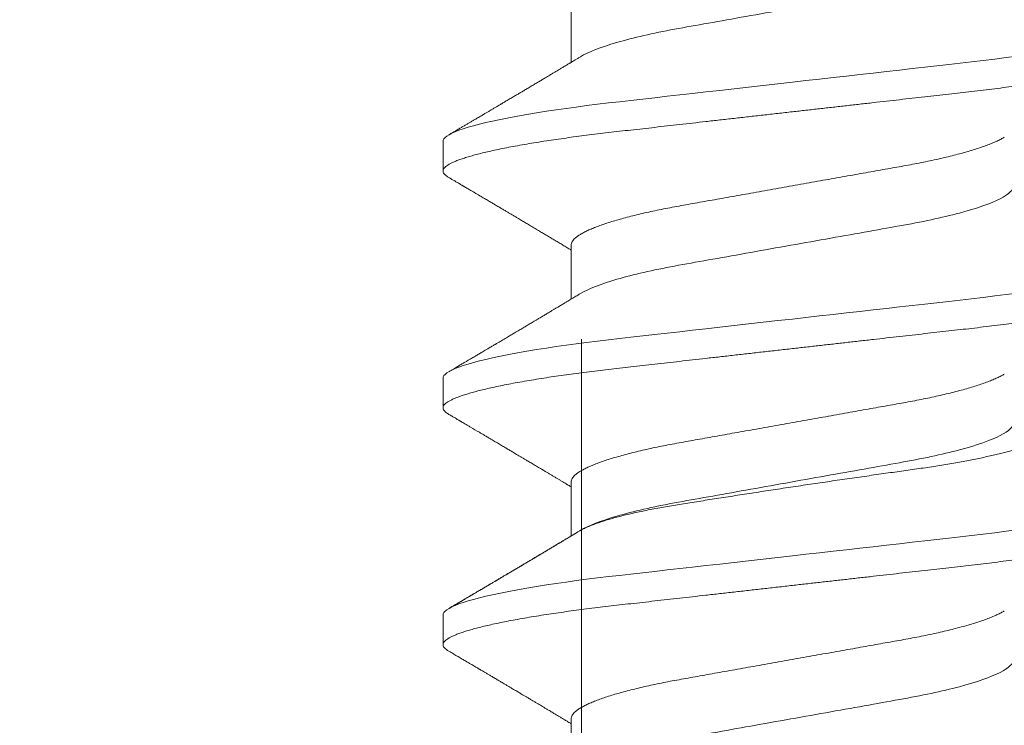
# Model space of a CAD drawing. Units: inches. Extents: x 2 to 154, y -25 to 35.
# Drawn here: x 13 to 13, y 13 to 14 of the extents above; entities that cross this region are included whole.
import ezdxf

# ---------------------------------------------------------------- set-up
doc = ezdxf.new("R2010")
doc.units = ezdxf.units.IN
doc.header["$MEASUREMENT"] = 0
doc.linetypes.add('SLD-Solid', pattern=[0])
doc.layers.add('A-INSUL', color=220, linetype='Continuous', lineweight=9)
doc.layers.add('A-SCREW', color=251, linetype='Continuous', lineweight=0)

# ---------------------------------------------------------------- blocks, each defined once
blk = doc.blocks.new('A$C4980')
at = {"layer": 'A-SCREW', "color": 0, "linetype": 'SLD-Solid', "lineweight": 5}
for p, q in [((0.14719, 2.5783), (0.14719, 2.55737)), ((0.09768, 2.52685), (0.09768, 2.51541)), ((0.14719, 2.48683), (0.14719, 2.46591)), ((0.09768, 2.43538), (0.09768, 2.42395)), ((0.14719, 2.39537), (0.14719, 2.37445)), ((0.09768, 2.34392), (0.09768, 2.33249)), ((0.09768, 2.34392), (0.09768, 2.33249)), ((0.14719, 2.30391), (0.14719, 2.28298))]:
    blk.add_line(p, q, dxfattribs=at)
at = {"layer": 'A-SCREW', "color": 0, "linetype": 'SLD-Solid', "lineweight": 5, "flags": 128}
for points in [[(0.36543, 2.5751), (0.36621, 2.57461), (0.36686, 2.57408), (0.36732, 2.57357), (0.36759, 2.57307), (0.36768, 2.57258), (0.36757, 2.57205), (0.36726, 2.57151), (0.36672, 2.57095), (0.36596, 2.57038), (0.36497, 2.5698), (0.36376, 2.5692), (0.3624, 2.56862), (0.36084, 2.56804), (0.35907, 2.56745), (0.35711, 2.56686), (0.35494, 2.56626), (0.35258, 2.56566), (0.35003, 2.56506), (0.3473, 2.56445), (0.34438, 2.56385), (0.3413, 2.56325), (0.33811, 2.56266), (0.33478, 2.56208), (0.33131, 2.56151), (0.3277, 2.56094), (0.32368, 2.56034), (0.31952, 2.55975), (0.31526, 2.55918), (0.31089, 2.55861), (0.30643, 2.55806), (0.30191, 2.55753), (0.29756, 2.55704), (0.2931, 2.55654), (0.28851, 2.55602), (0.2838, 2.55549), (0.27898, 2.55494), (0.27406, 2.55439), (0.26905, 2.55382), (0.26395, 2.55324), (0.25879, 2.55266), (0.25356, 2.55207), (0.24838, 2.55149), (0.24317, 2.5509), (0.23793, 2.55031), (0.23268, 2.54971), (0.22701, 2.54907), (0.22136, 2.54843), (0.21573, 2.5478), (0.21015, 2.54717), (0.20463, 2.54655), (0.19918, 2.54593), (0.19412, 2.54536), (0.18915, 2.5448), (0.18427, 2.54425), (0.1795, 2.54371), (0.17484, 2.54318), (0.1703, 2.54267), (0.16589, 2.54217), (0.16159, 2.54168), (0.15734, 2.54117), (0.15317, 2.54065), (0.14915, 2.54012), (0.14521, 2.53959), (0.14138, 2.53904), (0.13766, 2.53848), (0.13377, 2.53787), (0.13004, 2.53725), (0.12647, 2.53662), (0.12307, 2.53599), (0.11987, 2.53535), (0.11685, 2.53471), (0.1142, 2.53411), (0.11173, 2.5335), (0.10945, 2.5329), (0.10737, 2.53231), (0.10549, 2.53171), (0.10382, 2.53113), (0.10234, 2.53055), (0.10108, 2.52998), (0.10001, 2.52942), (0.09915, 2.52887), (0.0985, 2.52835), (0.09804, 2.52783), (0.09777, 2.52733), (0.09768, 2.52685), (0.09768, 2.52685)], [(0.36543, 2.48364), (0.36621, 2.48314), (0.36686, 2.48262), (0.36732, 2.4821), (0.36759, 2.4816), (0.36768, 2.48112), (0.36757, 2.48059), (0.36726, 2.48005), (0.36672, 2.47949), (0.36596, 2.47892), (0.36497, 2.47833), (0.36376, 2.47773), (0.3624, 2.47716), (0.36084, 2.47658), (0.35907, 2.47599), (0.35711, 2.4754), (0.35494, 2.4748), (0.35258, 2.4742), (0.35003, 2.47359), (0.3473, 2.47299), (0.34438, 2.47239), (0.3413, 2.47179), (0.33811, 2.4712), (0.33478, 2.47062), (0.33131, 2.47005), (0.3277, 2.46948), (0.32368, 2.46888), (0.31952, 2.46829), (0.31526, 2.46771), (0.31089, 2.46715), (0.30643, 2.4666), (0.30191, 2.46607), (0.29756, 2.46558), (0.2931, 2.46507), (0.28851, 2.46455), (0.2838, 2.46402), (0.27898, 2.46348), (0.27406, 2.46292), (0.26905, 2.46236), (0.26395, 2.46178), (0.25879, 2.4612), (0.25356, 2.46061), (0.24838, 2.46002), (0.24317, 2.45943), (0.23793, 2.45884), (0.23268, 2.45825), (0.22701, 2.45761), (0.22136, 2.45697), (0.21573, 2.45634), (0.21015, 2.45571), (0.20463, 2.45508), (0.19918, 2.45447), (0.19412, 2.4539), (0.18915, 2.45333), (0.18427, 2.45278), (0.1795, 2.45224), (0.17484, 2.45172), (0.1703, 2.45121), (0.16589, 2.45071), (0.16159, 2.45021), (0.15734, 2.44971), (0.15317, 2.44919), (0.14915, 2.44866), (0.14521, 2.44812), (0.14138, 2.44758), (0.13766, 2.44702), (0.13377, 2.44641), (0.13004, 2.44579), (0.12647, 2.44516), (0.12307, 2.44452), (0.11987, 2.44389), (0.11685, 2.44325), (0.1142, 2.44264), (0.11173, 2.44204), (0.10945, 2.44144), (0.10737, 2.44084), (0.10549, 2.44025), (0.10382, 2.43967), (0.10234, 2.43909), (0.10108, 2.43852), (0.10001, 2.43796), (0.09915, 2.43741), (0.0985, 2.43688), (0.09804, 2.43637), (0.09777, 2.43587), (0.09768, 2.43538), (0.09768, 2.43538)], [(0.36543, 2.39217), (0.36621, 2.39168), (0.36686, 2.39115), (0.36732, 2.39064), (0.36759, 2.39014), (0.36768, 2.38965), (0.36757, 2.38913), (0.36726, 2.38858), (0.36672, 2.38803), (0.36596, 2.38745), (0.36497, 2.38687), (0.36376, 2.38627), (0.3624, 2.3857), (0.36084, 2.38512), (0.35907, 2.38453), (0.35711, 2.38393), (0.35494, 2.38333), (0.35258, 2.38273), (0.35003, 2.38213), (0.3473, 2.38153), (0.34438, 2.38092), (0.3413, 2.38032), (0.33811, 2.37974), (0.33478, 2.37916), (0.33131, 2.37858), (0.3277, 2.37802), (0.32368, 2.37742), (0.31952, 2.37683), (0.31526, 2.37625), (0.31089, 2.37569), (0.30643, 2.37514), (0.30191, 2.3746), (0.29756, 2.37411), (0.2931, 2.37361), (0.28851, 2.37309), (0.2838, 2.37256), (0.27898, 2.37201), (0.27406, 2.37146), (0.26905, 2.37089), (0.26395, 2.37032), (0.25879, 2.36973), (0.25356, 2.36914), (0.24838, 2.36856), (0.24317, 2.36797), (0.23793, 2.36738), (0.23268, 2.36679), (0.22701, 2.36615), (0.22136, 2.36551), (0.21573, 2.36487), (0.21015, 2.36424), (0.20463, 2.36362), (0.19918, 2.363), (0.19412, 2.36243), (0.18915, 2.36187), (0.18427, 2.36132), (0.1795, 2.36078), (0.17484, 2.36026), (0.1703, 2.35974), (0.16589, 2.35924), (0.16159, 2.35875), (0.15734, 2.35824), (0.15317, 2.35772), (0.14915, 2.3572), (0.14521, 2.35666), (0.14138, 2.35611), (0.13766, 2.35555), (0.13377, 2.35494), (0.13004, 2.35432), (0.12647, 2.35369), (0.12307, 2.35306), (0.11987, 2.35242), (0.11685, 2.35178), (0.1142, 2.35118), (0.11173, 2.35058), (0.10945, 2.34998), (0.10737, 2.34938), (0.10549, 2.34879), (0.10382, 2.3482), (0.10234, 2.34762), (0.10108, 2.34705), (0.10001, 2.3465), (0.09915, 2.34595), (0.0985, 2.34542), (0.09804, 2.34491), (0.09777, 2.34441), (0.09768, 2.34392), (0.09768, 2.34392)], [(0.36543, 2.39217), (0.36621, 2.39168), (0.36686, 2.39115), (0.36732, 2.39064), (0.36759, 2.39014), (0.36768, 2.38965), (0.36757, 2.38913), (0.36726, 2.38858), (0.36672, 2.38803), (0.36596, 2.38745), (0.36497, 2.38687), (0.36376, 2.38627), (0.3624, 2.3857), (0.36084, 2.38512), (0.35907, 2.38453), (0.35711, 2.38393), (0.35494, 2.38333), (0.35258, 2.38273), (0.35003, 2.38213), (0.3473, 2.38153), (0.34438, 2.38092), (0.3413, 2.38032), (0.33811, 2.37974), (0.33478, 2.37916), (0.33131, 2.37858), (0.3277, 2.37802), (0.32368, 2.37742), (0.31952, 2.37683), (0.31526, 2.37625), (0.31089, 2.37569), (0.30643, 2.37514), (0.30191, 2.3746), (0.29756, 2.37411), (0.2931, 2.37361), (0.28851, 2.37309), (0.2838, 2.37256), (0.27898, 2.37201), (0.27406, 2.37146), (0.26905, 2.37089), (0.26395, 2.37032), (0.25879, 2.36973), (0.25356, 2.36914), (0.24838, 2.36856), (0.24317, 2.36797), (0.23793, 2.36738), (0.23268, 2.36679), (0.22701, 2.36615), (0.22136, 2.36551), (0.21573, 2.36487), (0.21015, 2.36424), (0.20463, 2.36362), (0.19918, 2.363), (0.19412, 2.36243), (0.18915, 2.36187), (0.18427, 2.36132), (0.1795, 2.36078), (0.17484, 2.36026), (0.1703, 2.35974), (0.16589, 2.35924), (0.16159, 2.35875), (0.15734, 2.35824), (0.15317, 2.35772), (0.14915, 2.3572), (0.14521, 2.35666), (0.14138, 2.35611), (0.13766, 2.35555), (0.13377, 2.35494), (0.13004, 2.35432), (0.12647, 2.35369), (0.12307, 2.35306), (0.11987, 2.35242), (0.11685, 2.35178), (0.1142, 2.35118), (0.11173, 2.35058), (0.10945, 2.34998), (0.10737, 2.34938), (0.10549, 2.34879), (0.10382, 2.3482), (0.10234, 2.34762), (0.10108, 2.34705), (0.10001, 2.3465), (0.09915, 2.34595), (0.0985, 2.34542), (0.09804, 2.34491), (0.09777, 2.34441), (0.09768, 2.34392), (0.09768, 2.34392)]]:
    blk.add_lwpolyline(points, dxfattribs=at)
at = {"layer": 'A-SCREW', "color": 0, "linetype": 'SLD-Solid', "lineweight": 5}
for points, knots in [([(0.31817, 2.60116), (0.31817, 2.59967), (0.31648, 2.59795), (0.30938, 2.59433), (0.30397, 2.59244), (0.29049, 2.58884), (0.28253, 2.58718), (0.2655, 2.58415), (0.25576, 2.58241), (0.23537, 2.57878), (0.22475, 2.57688), (0.20971, 2.5742), (0.20484, 2.57333), (0.1956, 2.57168), (0.19129, 2.57094), (0.17888, 2.56862), (0.17116, 2.56687), (0.15858, 2.56322), (0.15375, 2.56133), (0.1508, 2.55955)], [0, 0, 0, 0, 0.125, 0.125, 0.25, 0.25, 0.375, 0.375, 0.5, 0.5, 0.625, 0.625, 0.6875, 0.6875, 0.75, 0.75, 0.875, 0.875, 1, 1, 1, 1]), ([(0.36768, 2.56115), (0.36766, 2.56097), (0.36762, 2.56062), (0.36729, 2.56008), (0.36675, 2.55952), (0.36599, 2.55895), (0.36501, 2.55836), (0.36381, 2.55778), (0.36243, 2.55719), (0.36087, 2.55661), (0.3591, 2.55602), (0.35714, 2.55543), (0.35497, 2.55483), (0.35261, 2.55423), (0.35006, 2.55362), (0.34733, 2.55302), (0.34441, 2.55242), (0.34135, 2.55182), (0.33814, 2.55123), (0.33481, 2.55065), (0.33134, 2.55008), (0.32764, 2.5495), (0.32371, 2.54891), (0.31956, 2.54832), (0.31529, 2.54774), (0.31092, 2.54718), (0.30647, 2.54663), (0.30202, 2.54611), (0.29757, 2.54561), (0.2931, 2.5451), (0.28851, 2.54458), (0.2838, 2.54405), (0.27898, 2.54351), (0.27406, 2.54295), (0.26905, 2.54239), (0.26395, 2.54181), (0.25879, 2.54123), (0.25359, 2.54064), (0.24838, 2.54005), (0.24317, 2.53946), (0.23793, 2.53887), (0.23254, 2.53826), (0.22701, 2.53764), (0.22136, 2.537), (0.21573, 2.53637), (0.21015, 2.53574), (0.20463, 2.53511), (0.19928, 2.53451), (0.19412, 2.53393), (0.18915, 2.53336), (0.18427, 2.53281), (0.1795, 2.53227), (0.17484, 2.53175), (0.1703, 2.53124), (0.16588, 2.53074), (0.16156, 2.53025), (0.15731, 2.52974), (0.15316, 2.52922), (0.14912, 2.52869), (0.14518, 2.52815), (0.14135, 2.52761), (0.13753, 2.52703), (0.13374, 2.52644), (0.13, 2.52582), (0.12643, 2.52519), (0.12304, 2.52456), (0.11983, 2.52392), (0.11687, 2.52329), (0.11417, 2.52267), (0.1117, 2.52207), (0.10942, 2.52147), (0.10734, 2.52087), (0.10546, 2.52028), (0.10379, 2.5197), (0.10231, 2.51912), (0.10105, 2.51855), (0.09998, 2.51799), (0.09913, 2.51744), (0.09847, 2.51692), (0.09801, 2.5164), (0.09774, 2.5159), (0.09765, 2.5154), (0.09775, 2.51489), (0.09807, 2.51435), (0.09861, 2.51379), (0.09923, 2.5133), (0.09976, 2.513), (0.09994, 2.51289)], [0, 0, 0, 0, 0.011844, 0.023806, 0.035879, 0.048055, 0.060324, 0.072677, 0.084392, 0.096165, 0.107986, 0.119846, 0.131736, 0.143648, 0.15557, 0.167494, 0.179409, 0.191308, 0.202967, 0.214592, 0.226173, 0.237702, 0.250084, 0.262386, 0.274598, 0.286711, 0.298716, 0.310606, 0.321743, 0.332971, 0.344301, 0.355726, 0.36724, 0.378833, 0.390499, 0.402228, 0.414013, 0.425844, 0.4375, 0.449183, 0.460885, 0.472595, 0.485241, 0.497875, 0.510486, 0.523063, 0.535595, 0.548071, 0.559774, 0.57141, 0.582969, 0.594445, 0.60583, 0.617116, 0.628298, 0.639446, 0.650699, 0.662052, 0.673293, 0.684618, 0.696019, 0.707488, 0.71994, 0.732452, 0.745014, 0.757614, 0.77024, 0.782883, 0.794807, 0.806726, 0.818629, 0.830508, 0.842352, 0.854153, 0.865902, 0.877589, 0.889207, 0.900748, 0.911999, 0.923161, 0.934227, 0.94519, 0.957034, 0.968996, 0.981069, 0.993245, 1, 1, 1, 1]), ([(0.1508, 2.55955), (0.15044, 2.55933), (0.14976, 2.55893), (0.14883, 2.55836), (0.14805, 2.55789), (0.14743, 2.55752), (0.14696, 2.55724), (0.14658, 2.55701), (0.14617, 2.55676), (0.14563, 2.55644), (0.14498, 2.55605), (0.14429, 2.55564), (0.14366, 2.55526), (0.1431, 2.55493), (0.14247, 2.55454), (0.14173, 2.55411), (0.14085, 2.55358), (0.1398, 2.55295), (0.13864, 2.55226), (0.13739, 2.55151), (0.13617, 2.55078), (0.13489, 2.55002), (0.13354, 2.54922), (0.1321, 2.54836), (0.13063, 2.54749), (0.12921, 2.54665), (0.12791, 2.54587), (0.12666, 2.54513), (0.12561, 2.54451), (0.12473, 2.54399), (0.12402, 2.54357), (0.12328, 2.54313), (0.12252, 2.54268), (0.12178, 2.54224), (0.12113, 2.54186), (0.12061, 2.54155), (0.12013, 2.54127), (0.11962, 2.54097), (0.11901, 2.54061), (0.11824, 2.54015), (0.11734, 2.53962), (0.11635, 2.53904), (0.11536, 2.53845), (0.11438, 2.53787), (0.11343, 2.53731), (0.11255, 2.5368), (0.11176, 2.53633), (0.11103, 2.5359), (0.11028, 2.53546), (0.10947, 2.53498), (0.10855, 2.53444), (0.10754, 2.53385), (0.10648, 2.53322), (0.10536, 2.53257), (0.10418, 2.53187), (0.10288, 2.53111), (0.10145, 2.53026), (0.10044, 2.52968), (0.09992, 2.52937)], [0, 0, 0, 0, 0.02154, 0.040005, 0.05539, 0.067692, 0.076906, 0.083032, 0.09025, 0.100955, 0.115003, 0.128841, 0.141262, 0.152265, 0.161952, 0.178901, 0.195557, 0.214451, 0.240784, 0.263881, 0.28809, 0.31308, 0.339101, 0.367809, 0.398177, 0.426015, 0.451237, 0.474947, 0.499572, 0.512954, 0.526908, 0.541464, 0.556624, 0.571949, 0.584894, 0.594542, 0.602898, 0.612965, 0.624888, 0.63867, 0.658223, 0.677796, 0.697221, 0.716499, 0.735621, 0.753177, 0.768094, 0.78218, 0.796024, 0.812024, 0.830163, 0.849983, 0.871289, 0.892737, 0.915594, 0.940929, 0.969064, 1, 1, 1, 1]), ([(0.31455, 2.52844), (0.31415, 2.52821), (0.31332, 2.52773), (0.31183, 2.52699), (0.31013, 2.52624), (0.30821, 2.52548), (0.30609, 2.52471), (0.30378, 2.52394), (0.30129, 2.52317), (0.29864, 2.52242), (0.29584, 2.52167), (0.29289, 2.52093), (0.28982, 2.52021), (0.28664, 2.51951), (0.28335, 2.51882), (0.27999, 2.51816), (0.27656, 2.51752), (0.27307, 2.5169), (0.2695, 2.51626), (0.2658, 2.5156), (0.26197, 2.51492), (0.25802, 2.51422), (0.25394, 2.51349), (0.24978, 2.51275), (0.24556, 2.512), (0.2413, 2.51123), (0.237, 2.51047), (0.23268, 2.5097), (0.22837, 2.50893), (0.22408, 2.50816), (0.21982, 2.50741), (0.21561, 2.50665), (0.21149, 2.50592), (0.20747, 2.5052), (0.20356, 2.50451), (0.19975, 2.50383), (0.19603, 2.50316), (0.1924, 2.50251), (0.18885, 2.50189), (0.1854, 2.50124), (0.18203, 2.50058), (0.17874, 2.49989), (0.17555, 2.49919), (0.17247, 2.49847), (0.16953, 2.49773), (0.16673, 2.49698), (0.16408, 2.49623), (0.1616, 2.49546), (0.15931, 2.4947), (0.15721, 2.49394), (0.15532, 2.49319), (0.15361, 2.49244), (0.15209, 2.49169), (0.15077, 2.49095), (0.14965, 2.49022), (0.14874, 2.4895), (0.14804, 2.4888), (0.14755, 2.48812), (0.14724, 2.48747), (0.1472, 2.48704), (0.14719, 2.48683)], [0, 0, 0, 0, 0.01666, 0.033939, 0.05128, 0.069015, 0.086766, 0.104511, 0.122224, 0.139881, 0.157461, 0.17494, 0.192259, 0.209435, 0.226449, 0.243283, 0.259919, 0.276147, 0.292555, 0.309147, 0.325909, 0.343167, 0.360563, 0.378075, 0.395681, 0.413358, 0.431083, 0.448832, 0.466542, 0.484229, 0.501868, 0.519436, 0.53691, 0.553961, 0.570881, 0.58765, 0.604252, 0.621002, 0.637565, 0.654235, 0.671104, 0.688154, 0.705367, 0.722724, 0.740165, 0.757706, 0.775325, 0.792999, 0.810704, 0.828101, 0.845482, 0.862825, 0.880109, 0.89766, 0.915105, 0.93242, 0.949586, 0.966583, 0.983393, 1, 1, 1, 1]), ([(0.09992, 2.5129), (0.10032, 2.51266), (0.10108, 2.51221), (0.10214, 2.51159), (0.10306, 2.51105), (0.10382, 2.5106), (0.10444, 2.51024), (0.1049, 2.50997), (0.10521, 2.50978), (0.10543, 2.50966), (0.10562, 2.50954), (0.10585, 2.50941), (0.10612, 2.50925), (0.10652, 2.50901), (0.10707, 2.50869), (0.10774, 2.5083), (0.10887, 2.50763), (0.11042, 2.50672), (0.11229, 2.50562), (0.11402, 2.5046), (0.11554, 2.5037), (0.11691, 2.50289), (0.11801, 2.50224), (0.11888, 2.50173), (0.11955, 2.50133), (0.12017, 2.50097), (0.12074, 2.50063), (0.12134, 2.50028), (0.12208, 2.49984), (0.123, 2.49929), (0.12408, 2.49866), (0.12521, 2.49799), (0.12655, 2.4972), (0.128, 2.49633), (0.12958, 2.4954), (0.13116, 2.49446), (0.13281, 2.49348), (0.1345, 2.49247), (0.13613, 2.4915), (0.13768, 2.49058), (0.13916, 2.4897), (0.14064, 2.48881), (0.14213, 2.48792), (0.14364, 2.48702), (0.14491, 2.48625), (0.14591, 2.48565), (0.14661, 2.48524), (0.14702, 2.48499), (0.14719, 2.48489)], [0, 0, 0, 0, 0.025611, 0.048058, 0.067343, 0.083468, 0.096435, 0.106243, 0.112641, 0.116327, 0.12002, 0.124757, 0.130538, 0.137362, 0.150195, 0.165058, 0.180198, 0.221483, 0.263699, 0.299116, 0.331201, 0.360037, 0.385743, 0.401263, 0.415518, 0.428515, 0.440263, 0.451874, 0.466485, 0.487275, 0.510048, 0.534625, 0.559222, 0.594769, 0.626939, 0.659293, 0.695328, 0.731585, 0.766479, 0.798809, 0.830124, 0.86032, 0.893108, 0.92512, 0.956004, 0.973858, 0.989182, 1, 1, 1, 1]), ([(0.31817, 2.5097), (0.31817, 2.5082), (0.31648, 2.50649), (0.30938, 2.50287), (0.30397, 2.50097), (0.29049, 2.49737), (0.28253, 2.49572), (0.2655, 2.49268), (0.25576, 2.49095), (0.23537, 2.48731), (0.22475, 2.48542), (0.20971, 2.48274), (0.20484, 2.48187), (0.1956, 2.48022), (0.19129, 2.47947), (0.17888, 2.47716), (0.17116, 2.47541), (0.15858, 2.47176), (0.15375, 2.46986), (0.1508, 2.46809)], [0, 0, 0, 0, 0.125, 0.125, 0.25, 0.25, 0.375, 0.375, 0.5, 0.5, 0.625, 0.625, 0.6875, 0.6875, 0.75, 0.75, 0.875, 0.875, 1, 1, 1, 1]), ([(0.36768, 2.46968), (0.36766, 2.46951), (0.36762, 2.46916), (0.36729, 2.46861), (0.36675, 2.46806), (0.36599, 2.46748), (0.36501, 2.4669), (0.36381, 2.46631), (0.36243, 2.46573), (0.36087, 2.46515), (0.3591, 2.46456), (0.35714, 2.46396), (0.35497, 2.46337), (0.35261, 2.46276), (0.35006, 2.46216), (0.34733, 2.46156), (0.34441, 2.46095), (0.34135, 2.46036), (0.33814, 2.45977), (0.33481, 2.45919), (0.33134, 2.45861), (0.32764, 2.45803), (0.32371, 2.45745), (0.31956, 2.45686), (0.31529, 2.45628), (0.31092, 2.45572), (0.30647, 2.45517), (0.30202, 2.45464), (0.29757, 2.45414), (0.2931, 2.45364), (0.28851, 2.45312), (0.2838, 2.45259), (0.27898, 2.45204), (0.27406, 2.45149), (0.26905, 2.45092), (0.26395, 2.45035), (0.25879, 2.44976), (0.25359, 2.44918), (0.24838, 2.44859), (0.24317, 2.448), (0.23793, 2.44741), (0.23254, 2.4468), (0.22701, 2.44618), (0.22136, 2.44554), (0.21573, 2.4449), (0.21015, 2.44427), (0.20463, 2.44365), (0.19928, 2.44305), (0.19412, 2.44246), (0.18915, 2.4419), (0.18427, 2.44135), (0.1795, 2.44081), (0.17484, 2.44029), (0.1703, 2.43977), (0.16588, 2.43927), (0.16156, 2.43878), (0.15731, 2.43827), (0.15316, 2.43776), (0.14912, 2.43723), (0.14518, 2.43669), (0.14135, 2.43614), (0.13753, 2.43557), (0.13374, 2.43497), (0.13, 2.43435), (0.12643, 2.43373), (0.12304, 2.43309), (0.11983, 2.43245), (0.11687, 2.43183), (0.11417, 2.43121), (0.1117, 2.43061), (0.10942, 2.43001), (0.10734, 2.42941), (0.10546, 2.42882), (0.10379, 2.42823), (0.10231, 2.42765), (0.10105, 2.42709), (0.09998, 2.42653), (0.09913, 2.42598), (0.09847, 2.42545), (0.09801, 2.42494), (0.09774, 2.42444), (0.09765, 2.42394), (0.09775, 2.42343), (0.09807, 2.42288), (0.09861, 2.42232), (0.09923, 2.42184), (0.09976, 2.42154), (0.09994, 2.42143)], [0, 0, 0, 0, 0.011844, 0.023806, 0.035879, 0.048055, 0.060324, 0.072677, 0.084392, 0.096165, 0.107986, 0.119846, 0.131736, 0.143647, 0.15557, 0.167494, 0.179409, 0.191308, 0.202967, 0.214592, 0.226173, 0.237702, 0.250084, 0.262386, 0.274598, 0.286711, 0.298716, 0.310606, 0.321743, 0.332971, 0.344301, 0.355726, 0.36724, 0.378833, 0.390499, 0.402228, 0.414013, 0.425844, 0.4375, 0.449183, 0.460885, 0.472595, 0.48524, 0.497874, 0.510486, 0.523063, 0.535595, 0.548071, 0.559774, 0.571409, 0.582969, 0.594445, 0.605829, 0.617116, 0.628297, 0.639446, 0.650699, 0.662052, 0.673293, 0.684618, 0.696019, 0.707487, 0.71994, 0.732452, 0.745014, 0.757613, 0.77024, 0.782883, 0.794807, 0.806726, 0.818629, 0.830507, 0.842352, 0.854153, 0.865901, 0.877589, 0.889207, 0.900747, 0.911999, 0.923161, 0.934226, 0.94519, 0.957033, 0.968996, 0.981069, 0.993244, 1, 1, 1, 1]), ([(0.1508, 2.46809), (0.15048, 2.46789), (0.14988, 2.46753), (0.14904, 2.46703), (0.14827, 2.46656), (0.14751, 2.46611), (0.14674, 2.46564), (0.14604, 2.46522), (0.14547, 2.46488), (0.14502, 2.46461), (0.14455, 2.46433), (0.14399, 2.464), (0.14337, 2.46362), (0.14274, 2.46325), (0.14215, 2.46289), (0.1416, 2.46256), (0.1411, 2.46227), (0.14066, 2.462), (0.14022, 2.46174), (0.13974, 2.46145), (0.13914, 2.46109), (0.13845, 2.46068), (0.13773, 2.46025), (0.13705, 2.45985), (0.13635, 2.45943), (0.13563, 2.459), (0.13493, 2.45858), (0.13435, 2.45824), (0.13387, 2.45795), (0.13339, 2.45767), (0.13282, 2.45733), (0.13213, 2.45692), (0.13137, 2.45647), (0.13066, 2.45604), (0.12999, 2.45565), (0.12934, 2.45526), (0.12862, 2.45483), (0.12785, 2.45438), (0.12712, 2.45394), (0.1265, 2.45357), (0.12597, 2.45326), (0.12546, 2.45296), (0.12483, 2.45259), (0.12413, 2.45217), (0.12337, 2.45172), (0.12257, 2.45125), (0.12171, 2.45074), (0.12085, 2.45023), (0.12008, 2.44977), (0.11941, 2.44938), (0.11886, 2.44906), (0.11843, 2.4488), (0.11808, 2.4486), (0.11776, 2.44841), (0.11738, 2.44818), (0.11687, 2.44788), (0.11626, 2.44752), (0.11563, 2.44715), (0.11488, 2.44671), (0.11407, 2.44623), (0.11323, 2.44573), (0.11249, 2.4453), (0.11181, 2.4449), (0.11115, 2.44451), (0.11053, 2.44414), (0.10999, 2.44382), (0.10953, 2.44355), (0.10909, 2.44329), (0.10853, 2.44297), (0.10781, 2.44254), (0.10691, 2.44201), (0.10585, 2.44139), (0.10461, 2.44066), (0.1032, 2.43983), (0.10161, 2.4389), (0.1005, 2.43825), (0.09992, 2.4379)], [0, 0, 0, 0, 0.019094, 0.035415, 0.049753, 0.064634, 0.080247, 0.095683, 0.105753, 0.113888, 0.122548, 0.133553, 0.14657, 0.159166, 0.170855, 0.181636, 0.191468, 0.200267, 0.20803, 0.217036, 0.228726, 0.243363, 0.257901, 0.271182, 0.283202, 0.299728, 0.313312, 0.324706, 0.333955, 0.341612, 0.352825, 0.367558, 0.382299, 0.397394, 0.409821, 0.421657, 0.435768, 0.452043, 0.467022, 0.478899, 0.488659, 0.498176, 0.510384, 0.525469, 0.53938, 0.555123, 0.572709, 0.590226, 0.605505, 0.618545, 0.629345, 0.637906, 0.644227, 0.649575, 0.65672, 0.666851, 0.679684, 0.692364, 0.704153, 0.723562, 0.739935, 0.753847, 0.767156, 0.780003, 0.792371, 0.803969, 0.811566, 0.819334, 0.83011, 0.844255, 0.861772, 0.882662, 0.906927, 0.93457, 0.965593, 1, 1, 1, 1]), ([(0.31455, 2.43698), (0.31415, 2.43674), (0.31332, 2.43626), (0.31183, 2.43553), (0.31013, 2.43478), (0.30821, 2.43401), (0.30609, 2.43324), (0.30378, 2.43248), (0.30129, 2.43171), (0.29864, 2.43095), (0.29584, 2.4302), (0.29289, 2.42947), (0.28982, 2.42875), (0.28664, 2.42804), (0.28335, 2.42736), (0.27999, 2.42669), (0.27656, 2.42606), (0.27307, 2.42544), (0.2695, 2.4248), (0.2658, 2.42414), (0.26197, 2.42346), (0.25802, 2.42275), (0.25394, 2.42203), (0.24978, 2.42128), (0.24556, 2.42053), (0.2413, 2.41977), (0.237, 2.419), (0.23268, 2.41823), (0.22837, 2.41747), (0.22408, 2.4167), (0.21982, 2.41594), (0.21561, 2.41519), (0.21149, 2.41446), (0.20747, 2.41374), (0.20356, 2.41304), (0.19975, 2.41236), (0.19603, 2.4117), (0.1924, 2.41105), (0.18885, 2.41042), (0.1854, 2.40978), (0.18203, 2.40912), (0.17874, 2.40843), (0.17555, 2.40773), (0.17247, 2.407), (0.16953, 2.40627), (0.16673, 2.40552), (0.16408, 2.40476), (0.1616, 2.404), (0.15931, 2.40324), (0.15721, 2.40248), (0.15532, 2.40172), (0.15361, 2.40098), (0.15209, 2.40023), (0.15077, 2.39949), (0.14965, 2.39876), (0.14874, 2.39804), (0.14804, 2.39734), (0.14755, 2.39666), (0.14724, 2.396), (0.1472, 2.39558), (0.14719, 2.39537)], [0, 0, 0, 0, 0.016657, 0.033937, 0.051278, 0.069013, 0.086764, 0.104508, 0.122221, 0.139879, 0.157459, 0.174938, 0.192257, 0.209433, 0.226447, 0.243281, 0.259917, 0.276145, 0.292553, 0.309145, 0.325907, 0.343166, 0.360562, 0.378074, 0.395679, 0.413357, 0.431082, 0.448831, 0.466541, 0.484227, 0.501866, 0.519434, 0.536909, 0.55396, 0.57088, 0.587649, 0.604251, 0.621001, 0.637564, 0.654234, 0.671103, 0.688153, 0.705366, 0.722723, 0.740164, 0.757705, 0.775324, 0.792998, 0.810704, 0.8281, 0.845482, 0.862825, 0.880108, 0.89766, 0.915104, 0.93242, 0.949585, 0.966583, 0.983393, 1, 1, 1, 1]), ([(0.09992, 2.42143), (0.10035, 2.42118), (0.10115, 2.42071), (0.10225, 2.42006), (0.10309, 2.41957), (0.1037, 2.41921), (0.10412, 2.41896), (0.10443, 2.41878), (0.10481, 2.41856), (0.10537, 2.41823), (0.10622, 2.41773), (0.10723, 2.41713), (0.10909, 2.41604), (0.1109, 2.41498), (0.11259, 2.41398), (0.11335, 2.41353), (0.114, 2.41314), (0.11464, 2.41277), (0.11537, 2.41234), (0.11646, 2.41169), (0.11786, 2.41087), (0.11949, 2.40991), (0.12105, 2.40899), (0.12249, 2.40813), (0.12389, 2.4073), (0.12509, 2.40659), (0.12614, 2.40597), (0.12701, 2.40546), (0.12792, 2.40492), (0.12879, 2.4044), (0.12957, 2.40394), (0.13027, 2.40352), (0.13098, 2.4031), (0.13174, 2.40265), (0.13253, 2.40218), (0.13335, 2.40169), (0.13418, 2.4012), (0.13499, 2.40072), (0.13573, 2.40028), (0.13637, 2.39989), (0.13708, 2.39947), (0.13794, 2.39896), (0.13895, 2.39835), (0.14, 2.39773), (0.14103, 2.39711), (0.14203, 2.39652), (0.14299, 2.39594), (0.14392, 2.39538), (0.14478, 2.39487), (0.14541, 2.39449), (0.14586, 2.39422), (0.14621, 2.39401), (0.14667, 2.39373), (0.14701, 2.39353), (0.14719, 2.39342)], [0, 0, 0, 0, 0.027523, 0.050688, 0.069497, 0.080747, 0.089548, 0.095903, 0.100269, 0.113508, 0.131546, 0.154134, 0.177612, 0.249276, 0.268601, 0.284792, 0.29785, 0.309783, 0.325303, 0.344086, 0.378898, 0.414238, 0.447292, 0.477487, 0.506006, 0.536096, 0.553655, 0.572148, 0.591581, 0.611177, 0.627724, 0.641176, 0.655679, 0.672562, 0.689207, 0.706401, 0.724133, 0.742103, 0.757874, 0.770909, 0.783176, 0.802844, 0.825479, 0.847834, 0.869635, 0.89075, 0.91114, 0.930951, 0.949888, 0.965695, 0.971051, 0.978533, 0.988565, 1, 1, 1, 1]), ([(0.31817, 2.41823), (0.31817, 2.41674), (0.31648, 2.41502), (0.30938, 2.4114), (0.30397, 2.40951), (0.29049, 2.40591), (0.28253, 2.40426), (0.2655, 2.40122), (0.25576, 2.39948), (0.23537, 2.39585), (0.22475, 2.39395), (0.20971, 2.39127), (0.20484, 2.3904), (0.1956, 2.38876), (0.19129, 2.38801), (0.17888, 2.3857), (0.17116, 2.38394), (0.15858, 2.38029), (0.15375, 2.3784), (0.1508, 2.37662)], [0, 0, 0, 0, 0.125, 0.125, 0.25, 0.25, 0.375, 0.375, 0.5, 0.5, 0.625, 0.625, 0.6875, 0.6875, 0.75, 0.75, 0.875, 0.875, 1, 1, 1, 1]), ([(0.15029, 2.37631), (0.15031, 2.37632), (0.15063, 2.37653), (0.1514, 2.37695), (0.15262, 2.37755), (0.154, 2.37817), (0.15554, 2.37879), (0.15724, 2.37941), (0.15909, 2.38003), (0.16106, 2.38065), (0.16316, 2.38126), (0.16536, 2.38186), (0.1677, 2.38245), (0.17018, 2.38304), (0.1728, 2.38363), (0.17556, 2.38421), (0.17844, 2.38479), (0.1814, 2.38534), (0.18441, 2.38588), (0.18748, 2.38639), (0.19064, 2.3869), (0.19391, 2.38742), (0.19728, 2.38795), (0.20074, 2.3885), (0.20427, 2.38905), (0.20784, 2.38961), (0.21143, 2.39017), (0.21505, 2.39072), (0.21871, 2.39129), (0.22244, 2.39186), (0.22622, 2.39243), (0.23005, 2.39301), (0.2339, 2.39359), (0.23773, 2.39416), (0.24154, 2.39472), (0.24532, 2.39528), (0.2491, 2.39583), (0.25289, 2.39638), (0.25667, 2.39693), (0.26046, 2.39748), (0.26421, 2.39801), (0.26787, 2.39853), (0.27142, 2.39903), (0.27487, 2.39952), (0.27825, 2.39999), (0.2816, 2.40046), (0.28489, 2.40095), (0.28812, 2.40145), (0.29127, 2.40196), (0.29431, 2.40248), (0.29724, 2.40299), (0.30005, 2.40351), (0.30276, 2.40403), (0.30538, 2.40456), (0.30789, 2.40509), (0.3103, 2.40563), (0.31257, 2.40617), (0.3147, 2.4067), (0.31667, 2.40723), (0.3185, 2.40775), (0.32018, 2.40827), (0.32173, 2.40879), (0.32313, 2.4093), (0.32437, 2.40981), (0.32545, 2.41032), (0.32635, 2.41081), (0.32707, 2.41128), (0.32762, 2.41174), (0.32798, 2.41214), (0.32809, 2.41238), (0.32813, 2.41248)], [0, 0, 0, 0, 0.000764, 0.015103, 0.029539, 0.043976, 0.058721, 0.073466, 0.088317, 0.103168, 0.117634, 0.1321, 0.146666, 0.161233, 0.17612, 0.191008, 0.206007, 0.221006, 0.235374, 0.249743, 0.264211, 0.27868, 0.293453, 0.308227, 0.323105, 0.337982, 0.352553, 0.367124, 0.381794, 0.396464, 0.411443, 0.426423, 0.441509, 0.456596, 0.471371, 0.486146, 0.501024, 0.515902, 0.531106, 0.546311, 0.561629, 0.576948, 0.591646, 0.606345, 0.621147, 0.635948, 0.651057, 0.666166, 0.681377, 0.696589, 0.711619, 0.72665, 0.74178, 0.756911, 0.772357, 0.787803, 0.803358, 0.818913, 0.834253, 0.849593, 0.86504, 0.880487, 0.896272, 0.912058, 0.92796, 0.943863, 0.959148, 0.974434, 0.989826, 1, 1, 1, 1]), ([(0.36768, 2.37822), (0.36766, 2.37804), (0.36762, 2.37769), (0.36729, 2.37715), (0.36675, 2.37659), (0.36599, 2.37602), (0.36501, 2.37544), (0.36381, 2.37485), (0.36243, 2.37427), (0.36087, 2.37368), (0.3591, 2.37309), (0.35714, 2.3725), (0.35497, 2.3719), (0.35261, 2.3713), (0.35006, 2.3707), (0.34733, 2.37009), (0.34441, 2.36949), (0.34135, 2.36889), (0.33814, 2.36831), (0.33481, 2.36772), (0.33134, 2.36715), (0.32764, 2.36657), (0.32371, 2.36598), (0.31956, 2.36539), (0.31529, 2.36482), (0.31092, 2.36425), (0.30647, 2.3637), (0.30202, 2.36318), (0.29757, 2.36268), (0.2931, 2.36218), (0.28851, 2.36166), (0.2838, 2.36113), (0.27898, 2.36058), (0.27406, 2.36003), (0.26905, 2.35946), (0.26395, 2.35888), (0.25879, 2.3583), (0.25359, 2.35771), (0.24838, 2.35713), (0.24317, 2.35654), (0.23793, 2.35595), (0.23254, 2.35534), (0.22701, 2.35471), (0.22136, 2.35407), (0.21573, 2.35344), (0.21015, 2.35281), (0.20463, 2.35219), (0.19928, 2.35158), (0.19412, 2.351), (0.18915, 2.35044), (0.18427, 2.34989), (0.1795, 2.34935), (0.17484, 2.34882), (0.1703, 2.34831), (0.16588, 2.34781), (0.16156, 2.34732), (0.15731, 2.34681), (0.15316, 2.34629), (0.14912, 2.34576), (0.14518, 2.34523), (0.14135, 2.34468), (0.13753, 2.34411), (0.13374, 2.34351), (0.13, 2.34289), (0.12643, 2.34226), (0.12304, 2.34163), (0.11983, 2.34099), (0.11687, 2.34036), (0.11417, 2.33975), (0.1117, 2.33914), (0.10942, 2.33854), (0.10734, 2.33795), (0.10546, 2.33735), (0.10379, 2.33677), (0.10231, 2.33619), (0.10105, 2.33562), (0.09998, 2.33506), (0.09913, 2.33452), (0.09847, 2.33399), (0.09801, 2.33347), (0.09774, 2.33297), (0.09765, 2.33247), (0.09775, 2.33196), (0.09807, 2.33142), (0.09861, 2.33086), (0.09923, 2.33038), (0.09976, 2.33007), (0.09994, 2.32997)], [0, 0, 0, 0, 0.011844, 0.023806, 0.035879, 0.048055, 0.060324, 0.072677, 0.084392, 0.096165, 0.107986, 0.119846, 0.131737, 0.143648, 0.15557, 0.167494, 0.17941, 0.191308, 0.202968, 0.214593, 0.226174, 0.237703, 0.250085, 0.262387, 0.274599, 0.286712, 0.298717, 0.310607, 0.321744, 0.332972, 0.344302, 0.355728, 0.367241, 0.378834, 0.3905, 0.402229, 0.414014, 0.425845, 0.437502, 0.449185, 0.460886, 0.472596, 0.485242, 0.497876, 0.510487, 0.523065, 0.535597, 0.548073, 0.559776, 0.571411, 0.582971, 0.594447, 0.605831, 0.617118, 0.628299, 0.639448, 0.650701, 0.662054, 0.673295, 0.68462, 0.696021, 0.70749, 0.719942, 0.732455, 0.745016, 0.757616, 0.770243, 0.782885, 0.79481, 0.806728, 0.818631, 0.83051, 0.842354, 0.854155, 0.865904, 0.877592, 0.88921, 0.90075, 0.912002, 0.923164, 0.934229, 0.945193, 0.957036, 0.968999, 0.981072, 0.993248, 1, 1, 1, 1]), ([(0.36768, 2.37822), (0.36766, 2.37804), (0.36762, 2.37769), (0.36729, 2.37715), (0.36675, 2.37659), (0.36599, 2.37602), (0.36501, 2.37544), (0.36381, 2.37485), (0.36243, 2.37427), (0.36087, 2.37368), (0.3591, 2.37309), (0.35714, 2.3725), (0.35497, 2.3719), (0.35261, 2.3713), (0.35006, 2.3707), (0.34733, 2.37009), (0.34441, 2.36949), (0.34135, 2.36889), (0.33814, 2.36831), (0.33481, 2.36772), (0.33134, 2.36715), (0.32764, 2.36657), (0.32371, 2.36598), (0.31956, 2.36539), (0.31529, 2.36482), (0.31092, 2.36425), (0.30647, 2.3637), (0.30202, 2.36318), (0.29757, 2.36268), (0.2931, 2.36218), (0.28851, 2.36166), (0.2838, 2.36113), (0.27898, 2.36058), (0.27406, 2.36003), (0.26905, 2.35946), (0.26395, 2.35888), (0.25879, 2.3583), (0.25359, 2.35771), (0.24838, 2.35713), (0.24317, 2.35654), (0.23793, 2.35595), (0.23254, 2.35534), (0.22701, 2.35471), (0.22136, 2.35407), (0.21573, 2.35344), (0.21015, 2.35281), (0.20463, 2.35219), (0.19928, 2.35158), (0.19412, 2.351), (0.18915, 2.35044), (0.18427, 2.34989), (0.1795, 2.34935), (0.17484, 2.34882), (0.1703, 2.34831), (0.16588, 2.34781), (0.16156, 2.34732), (0.15731, 2.34681), (0.15316, 2.34629), (0.14912, 2.34576), (0.14518, 2.34523), (0.14135, 2.34468), (0.13753, 2.34411), (0.13374, 2.34351), (0.13, 2.34289), (0.12643, 2.34226), (0.12304, 2.34163), (0.11983, 2.34099), (0.11687, 2.34036), (0.11417, 2.33975), (0.1117, 2.33914), (0.10942, 2.33854), (0.10734, 2.33795), (0.10546, 2.33735), (0.10379, 2.33677), (0.10231, 2.33619), (0.10105, 2.33562), (0.09998, 2.33506), (0.09913, 2.33452), (0.09847, 2.33399), (0.09801, 2.33347), (0.09774, 2.33297), (0.09765, 2.33247), (0.09775, 2.33196), (0.09807, 2.33142), (0.09861, 2.33086), (0.09923, 2.33038), (0.09976, 2.33007), (0.09994, 2.32997)], [0, 0, 0, 0, 0.011844, 0.023806, 0.035879, 0.048055, 0.060324, 0.072677, 0.084392, 0.096165, 0.107986, 0.119846, 0.131737, 0.143648, 0.15557, 0.167494, 0.17941, 0.191308, 0.202968, 0.214593, 0.226174, 0.237703, 0.250085, 0.262387, 0.274599, 0.286712, 0.298717, 0.310606, 0.321744, 0.332972, 0.344302, 0.355727, 0.36724, 0.378834, 0.3905, 0.402229, 0.414014, 0.425845, 0.437501, 0.449184, 0.460886, 0.472596, 0.485242, 0.497876, 0.510487, 0.523064, 0.535596, 0.548073, 0.559775, 0.571411, 0.58297, 0.594446, 0.605831, 0.617117, 0.628299, 0.639448, 0.6507, 0.662053, 0.673295, 0.68462, 0.69602, 0.707489, 0.719942, 0.732454, 0.745016, 0.757615, 0.770242, 0.782885, 0.794809, 0.806728, 0.818631, 0.830509, 0.842354, 0.854155, 0.865904, 0.877591, 0.889209, 0.90075, 0.912001, 0.923163, 0.934229, 0.945192, 0.957036, 0.968998, 0.981071, 0.993247, 1, 1, 1, 1]), ([(0.1508, 2.37663), (0.15045, 2.37641), (0.14981, 2.37603), (0.14894, 2.3755), (0.14824, 2.37508), (0.14768, 2.37475), (0.14721, 2.37446), (0.14676, 2.37419), (0.14625, 2.37389), (0.14568, 2.37354), (0.14507, 2.37318), (0.14452, 2.37285), (0.14405, 2.37257), (0.14364, 2.37232), (0.14322, 2.37207), (0.14272, 2.37177), (0.14213, 2.37142), (0.14149, 2.37104), (0.14086, 2.37065), (0.14022, 2.37027), (0.13961, 2.36991), (0.13909, 2.3696), (0.13864, 2.36933), (0.13816, 2.36905), (0.13759, 2.3687), (0.13689, 2.36829), (0.13614, 2.36784), (0.1354, 2.3674), (0.13471, 2.36699), (0.13406, 2.3666), (0.13347, 2.36625), (0.13298, 2.36596), (0.13259, 2.36573), (0.13224, 2.36552), (0.13184, 2.36528), (0.1313, 2.36496), (0.13058, 2.36453), (0.12967, 2.36399), (0.12861, 2.36336), (0.12738, 2.36264), (0.12604, 2.36184), (0.12472, 2.36106), (0.12355, 2.36036), (0.12253, 2.35976), (0.12152, 2.35916), (0.12044, 2.35853), (0.11946, 2.35795), (0.11861, 2.35744), (0.11797, 2.35707), (0.11742, 2.35674), (0.11699, 2.35649), (0.11664, 2.35628), (0.11625, 2.35605), (0.11573, 2.35575), (0.11501, 2.35532), (0.11418, 2.35483), (0.11331, 2.35432), (0.11253, 2.35386), (0.11185, 2.35346), (0.11128, 2.35312), (0.11076, 2.35281), (0.11026, 2.35252), (0.10973, 2.35221), (0.10919, 2.35189), (0.10863, 2.35156), (0.1081, 2.35125), (0.1077, 2.35101), (0.10742, 2.35085), (0.10718, 2.35071), (0.10689, 2.35054), (0.10646, 2.35029), (0.10589, 2.34995), (0.10512, 2.3495), (0.10413, 2.34891), (0.1029, 2.34819), (0.10148, 2.34736), (0.10046, 2.34676), (0.09992, 2.34644)], [0, 0, 0, 0, 0.020713, 0.037954, 0.051716, 0.062016, 0.070906, 0.079759, 0.088573, 0.101148, 0.11351, 0.124474, 0.133765, 0.141381, 0.148908, 0.158602, 0.170804, 0.183606, 0.196171, 0.208499, 0.221458, 0.231762, 0.239423, 0.248202, 0.259599, 0.273618, 0.289132, 0.30419, 0.317262, 0.329939, 0.342123, 0.352022, 0.358962, 0.365214, 0.372834, 0.382133, 0.397219, 0.415302, 0.436132, 0.459628, 0.487392, 0.51552, 0.537106, 0.556709, 0.575572, 0.59637, 0.620134, 0.633486, 0.646625, 0.65749, 0.666015, 0.672201, 0.678134, 0.688558, 0.702723, 0.720492, 0.737905, 0.753409, 0.766666, 0.777675, 0.786989, 0.797609, 0.807185, 0.817845, 0.829582, 0.840327, 0.848495, 0.853331, 0.856814, 0.862377, 0.870756, 0.881951, 0.895962, 0.916094, 0.940142, 0.96811, 1, 1, 1, 1]), ([(0.15029, 2.37631), (0.15014, 2.37622), (0.14971, 2.37597), (0.14905, 2.37557), (0.14833, 2.37514), (0.14767, 2.37474), (0.14703, 2.37435), (0.14641, 2.37398), (0.14584, 2.37364), (0.14536, 2.37335), (0.14491, 2.37308), (0.14444, 2.3728), (0.14389, 2.37247), (0.14322, 2.37207), (0.14246, 2.37161), (0.14159, 2.37109), (0.14068, 2.37055), (0.13982, 2.37004), (0.13909, 2.3696), (0.13845, 2.36922), (0.13777, 2.36881), (0.13692, 2.3683), (0.13593, 2.36772), (0.1349, 2.3671), (0.13397, 2.36655), (0.13312, 2.36604), (0.13223, 2.36551), (0.13118, 2.36489), (0.13001, 2.3642), (0.12882, 2.36349), (0.12771, 2.36283), (0.12683, 2.36231), (0.12607, 2.36186), (0.12538, 2.36145), (0.12461, 2.36099), (0.12383, 2.36053), (0.1231, 2.3601), (0.12241, 2.35969), (0.12162, 2.35923), (0.12077, 2.35872), (0.11989, 2.3582), (0.11923, 2.35781), (0.11877, 2.35754), (0.11846, 2.35735), (0.11819, 2.3572), (0.11793, 2.35704), (0.1176, 2.35685), (0.11715, 2.35658), (0.11657, 2.35624), (0.11591, 2.35585), (0.115, 2.35531), (0.1139, 2.35467), (0.11265, 2.35393), (0.11146, 2.35323), (0.11034, 2.35257), (0.10946, 2.35205), (0.10882, 2.35167), (0.10841, 2.35143), (0.10798, 2.35118), (0.10743, 2.35085), (0.10668, 2.35041), (0.10572, 2.34985), (0.10456, 2.34917), (0.1032, 2.34837), (0.10162, 2.34744), (0.10051, 2.34679), (0.09992, 2.34644)], [0, 0, 0, 0, 0.009065, 0.025531, 0.039234, 0.052149, 0.064965, 0.077683, 0.089164, 0.098976, 0.106663, 0.115809, 0.12683, 0.139696, 0.155566, 0.172785, 0.191356, 0.209956, 0.223915, 0.234757, 0.248317, 0.264379, 0.285861, 0.307007, 0.325825, 0.341218, 0.358055, 0.378729, 0.403745, 0.427551, 0.449719, 0.469599, 0.480426, 0.494523, 0.510833, 0.526358, 0.540917, 0.554509, 0.567134, 0.587765, 0.605194, 0.619627, 0.626858, 0.633017, 0.638103, 0.642394, 0.648727, 0.657659, 0.669278, 0.6831, 0.69677, 0.723545, 0.748341, 0.771521, 0.793861, 0.815046, 0.824092, 0.831842, 0.839109, 0.849896, 0.864746, 0.883659, 0.906638, 0.933686, 0.964805, 1, 1, 1, 1]), ([(0.31456, 2.34552), (0.31415, 2.34528), (0.31332, 2.3448), (0.31183, 2.34407), (0.31013, 2.34331), (0.30821, 2.34255), (0.30609, 2.34178), (0.30378, 2.34101), (0.30129, 2.34025), (0.29864, 2.33949), (0.29584, 2.33874), (0.29289, 2.338), (0.28982, 2.33728), (0.28664, 2.33658), (0.28335, 2.33589), (0.27999, 2.33523), (0.27656, 2.33459), (0.27307, 2.33397), (0.2695, 2.33334), (0.2658, 2.33268), (0.26197, 2.33199), (0.25802, 2.33129), (0.25394, 2.33056), (0.24978, 2.32982), (0.24556, 2.32907), (0.2413, 2.32831), (0.237, 2.32754), (0.23268, 2.32677), (0.22837, 2.326), (0.22408, 2.32524), (0.21982, 2.32448), (0.21561, 2.32373), (0.21149, 2.32299), (0.20747, 2.32228), (0.20356, 2.32158), (0.19975, 2.3209), (0.19603, 2.32024), (0.1924, 2.31959), (0.18885, 2.31896), (0.1854, 2.31832), (0.18203, 2.31765), (0.17874, 2.31697), (0.17555, 2.31626), (0.17247, 2.31554), (0.16953, 2.3148), (0.16673, 2.31406), (0.16408, 2.3133), (0.1616, 2.31254), (0.15931, 2.31177), (0.15721, 2.31101), (0.15532, 2.31026), (0.15361, 2.30951), (0.15209, 2.30877), (0.15077, 2.30803), (0.14965, 2.30729), (0.14874, 2.30658), (0.14804, 2.30588), (0.14755, 2.3052), (0.14724, 2.30454), (0.1472, 2.30412), (0.14719, 2.30391)], [0, 0, 0, 0, 0.016675, 0.033954, 0.051295, 0.069029, 0.08678, 0.104524, 0.122237, 0.139895, 0.157474, 0.174953, 0.192272, 0.209447, 0.226461, 0.243294, 0.25993, 0.276158, 0.292566, 0.309158, 0.325919, 0.343177, 0.360573, 0.378085, 0.39569, 0.413367, 0.431092, 0.448841, 0.46655, 0.484237, 0.501875, 0.519443, 0.536918, 0.553968, 0.570887, 0.587657, 0.604258, 0.621008, 0.63757, 0.65424, 0.671109, 0.688159, 0.705372, 0.722728, 0.740169, 0.757709, 0.775328, 0.793002, 0.810707, 0.828103, 0.845484, 0.862827, 0.880111, 0.897662, 0.915106, 0.932421, 0.949586, 0.966583, 0.983393, 1, 1, 1, 1]), ([(0.09991, 2.32997), (0.10054, 2.3296), (0.10174, 2.32889), (0.10346, 2.32788), (0.10502, 2.32697), (0.10641, 2.32615), (0.10763, 2.32543), (0.1087, 2.32481), (0.10959, 2.32428), (0.11033, 2.32385), (0.11092, 2.3235), (0.11137, 2.32323), (0.11172, 2.32302), (0.11211, 2.3228), (0.11263, 2.32249), (0.11335, 2.32207), (0.11423, 2.32155), (0.11523, 2.32096), (0.11615, 2.32042), (0.11695, 2.31994), (0.11761, 2.31955), (0.1183, 2.31915), (0.11898, 2.31874), (0.1196, 2.31838), (0.12011, 2.31808), (0.12067, 2.31774), (0.1214, 2.31732), (0.12237, 2.31674), (0.12345, 2.3161), (0.12447, 2.3155), (0.12537, 2.31496), (0.12615, 2.3145), (0.12684, 2.3141), (0.12746, 2.31372), (0.12812, 2.31333), (0.12894, 2.31285), (0.12986, 2.31231), (0.13075, 2.31178), (0.13159, 2.31128), (0.13246, 2.31076), (0.13343, 2.31018), (0.13439, 2.30961), (0.13532, 2.30906), (0.13618, 2.30854), (0.13707, 2.30801), (0.13794, 2.3075), (0.13875, 2.30701), (0.13951, 2.30656), (0.14038, 2.30604), (0.14139, 2.30544), (0.14251, 2.30477), (0.14363, 2.30409), (0.14477, 2.30341), (0.14581, 2.30279), (0.14661, 2.30231), (0.14703, 2.30206), (0.14719, 2.30196)], [0, 0, 0, 0, 0.039778, 0.076076, 0.108897, 0.138244, 0.164119, 0.186526, 0.205466, 0.220942, 0.233253, 0.242726, 0.249363, 0.255862, 0.267311, 0.282426, 0.301206, 0.322813, 0.345907, 0.359511, 0.373577, 0.388105, 0.403091, 0.416667, 0.427246, 0.435546, 0.452447, 0.473206, 0.497275, 0.520698, 0.538109, 0.554656, 0.569838, 0.582049, 0.594359, 0.611814, 0.633558, 0.652703, 0.668413, 0.686969, 0.707854, 0.730305, 0.7482, 0.766571, 0.785354, 0.804401, 0.821846, 0.83712, 0.852296, 0.877432, 0.90113, 0.923535, 0.94885, 0.973524, 0.989883, 1, 1, 1, 1]), ([(0.31817, 2.32677), (0.31817, 2.32528), (0.31648, 2.32356), (0.30938, 2.31994), (0.30397, 2.31805), (0.29049, 2.31445), (0.28253, 2.31279), (0.2655, 2.30976), (0.25576, 2.30802), (0.23537, 2.30438), (0.22475, 2.30249), (0.20971, 2.29981), (0.20484, 2.29894), (0.1956, 2.29729), (0.19129, 2.29655), (0.17888, 2.29423), (0.17116, 2.29248), (0.15858, 2.28883), (0.15375, 2.28694), (0.1508, 2.28516)], [0, 0, 0, 0, 0.125, 0.125, 0.25, 0.25, 0.375, 0.375, 0.5, 0.5, 0.625, 0.625, 0.6875, 0.6875, 0.75, 0.75, 0.875, 0.875, 1, 1, 1, 1])]:
    blk.add_open_spline(points, degree=3, knots=knots, dxfattribs=at)

msp = doc.modelspace()

# ---------------------------------------------------------------- hatches: boundary and pattern name
at = {"layer": 'A-INSUL', "ltscale": 2}
h = msp.add_hatch(dxfattribs=at)
h.set_pattern_fill('INSUL', color=256, scale=2, angle=90, style=0)
h.set_pattern_definition([(90, (-35, -1.625), (-0.75, 2e-16), []), (90, (-35.25, -1.625), (-0.75, 2e-16), [0.25, -0.25]), (90, (-35.5, -1.625), (-0.75, 2e-16), [0.25, -0.25])])
h.paths.add_polyline_path([(7.00058, 13.98755), (7.00058, 12.48755), (22.25058, 12.48755), (22.25058, 13.98755)])

# ---------------------------------------------------------------- block references
at = {"layer": 'A-SCREW', "color": 0, "ltscale": 2}
msp.add_blockref('A$C4980', (12.5993, 11.17505), dxfattribs=at)

doc.saveas('drawing.dxf')
